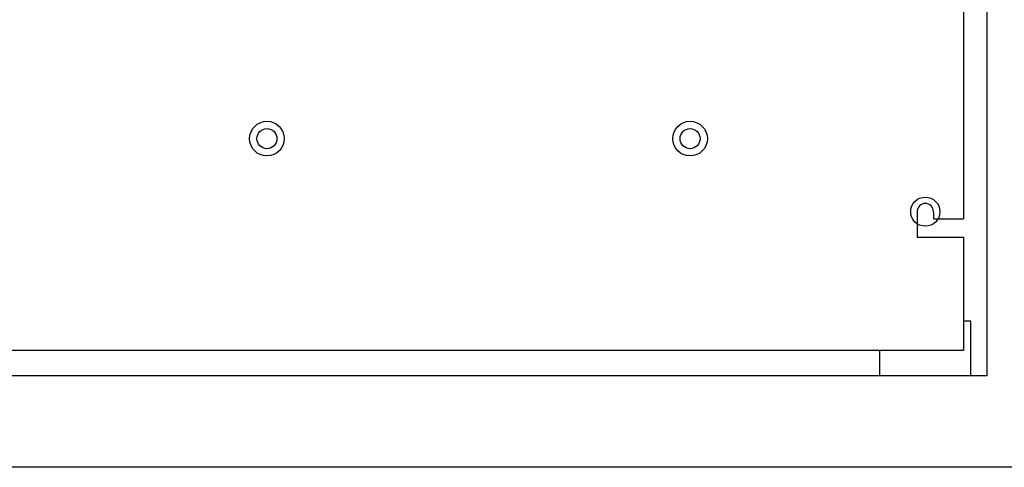
# Model space of a CAD drawing. Extents: x -455 to 2069, y 2297 to 3835.
# Drawn here: x 1602 to 1872, y 3105 to 3227 of the extents above; entities that cross this region are included whole.
import ezdxf

# ---------------------------------------------------------------- set-up
doc = ezdxf.new("R2010")
doc.units = 0
doc.header["$LTSCALE"] = 25
doc.layers.get('0').update_dxf_attribs({"color": 4, "linetype": 'CONTINUOUS'})
doc.layers.add('DIM', color=7, linetype='CONTINUOUS')

# ---------------------------------------------------------------- blocks, each defined once
blk = doc.blocks.new('A$C0F412418')
at = {"color": 7}
for p, q in [((282, 415), (282, 36)), ((269.25, 38), (269.25, 31)), ((273.75, 38), (273.75, 36)), ((273.75, 36), (282, 36)), ((269.25, 31), (282, 31)), ((282, 31), (282, 0)), ((282, 0), (0, 0))]:
    blk.add_line(p, q, dxfattribs=at)
for centre, radius in [((91, 58), 4.75), ((207, 58), 4.75), ((91, 58), 2.75), ((207, 58), 2.75), ((271.5, 38), 4)]:
    blk.add_circle(centre, radius, dxfattribs=at)
blk.add_arc((271.5, 38), 2.25, 0, 180, dxfattribs=at)

msp = doc.modelspace()

# ---------------------------------------------------------------- linework, layer by layer
for p, q in [((1867.12, 3129.9), (1867.12, 3603.9)), ((1867.12, 3129.9), (1867.12, 3603.9)), ((1862.62, 3144.9), (1860.62, 3144.9)), ((1862.62, 3129.9), (1862.62, 3144.9)), ((1862.62, 3129.9), (1862.62, 3144.9)), ((1837.62, 3129.9), (1837.62, 3136.9)), ((1867.12, 3129.9), (1382.12, 3129.9)), ((1867.12, 3129.9), (1382.12, 3129.9)), ((1910.12, 3104.9), (1362.12, 3104.9)), ((1910.12, 3104.9), (1362.12, 3104.9))]:
    msp.add_line(p, q)

# ---------------------------------------------------------------- block references
at = {"layer": 'DIM'}
msp.add_blockref('A$C0F412418', (1578.62, 3136.9), dxfattribs=at)

doc.saveas('drawing.dxf')
